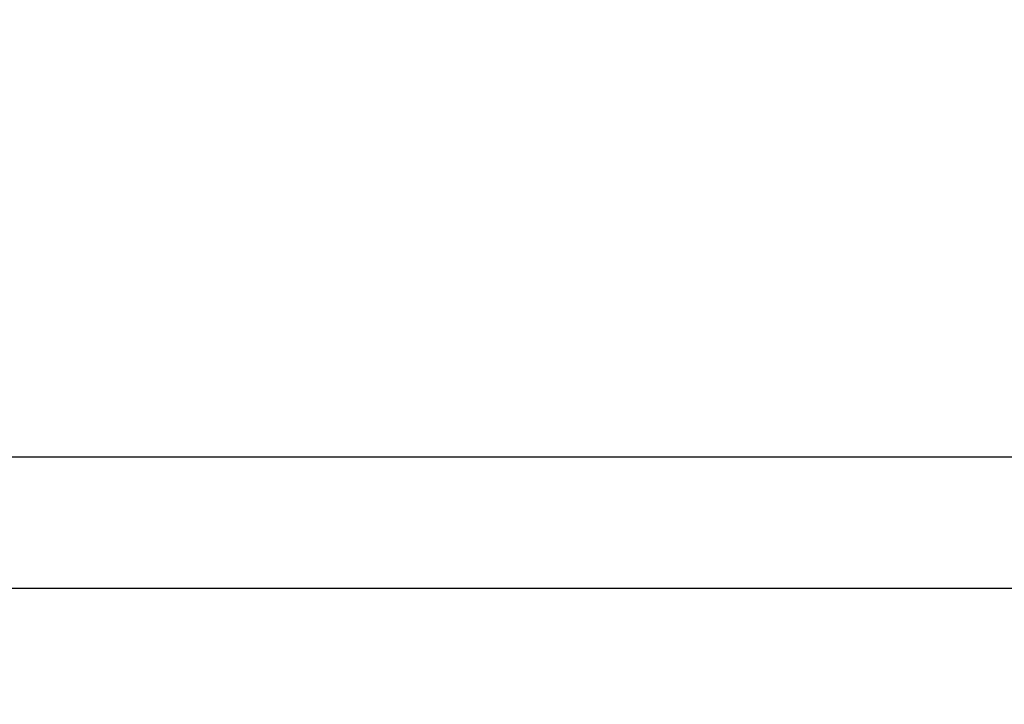
# Model space of a CAD drawing. Units: millimetres. Extents: x 33909 to 36010, y -613 to 820.
# Drawn here: x 34127 to 34340, y -316 to -168 of the extents above; entities that cross this region are included whole.
import ezdxf

# ---------------------------------------------------------------- set-up
doc = ezdxf.new("R2010")
doc.units = ezdxf.units.MM
doc.header["$PDSIZE"] = -1
doc.styles.get("Standard").update_dxf_attribs({"font": 'GOTHIC.TTF'})
doc.dimstyles.new('ISO-25', dxfattribs={"dimtxt": 2.5, "dimasz": 2.5, "dimexe": 1.25, "dimexo": 0.625, "dimtad": 1, "dimtxsty": 'Standard', "dimcen": 2.5, "dimadec": 0, "dimazin": 0, "dimtfac": 1, "dimtmove": 0, "dimatfit": 3, "dimfxl": 1, "dimarcsym": 0})

# ---------------------------------------------------------------- blocks, each defined once
blk = doc.blocks.new('_Dot')
at = {"color": 0, "linetype": 'ByBlock', "lineweight": -2}
blk.add_line((-0.5, 0), (-1, 0), dxfattribs=at)
at = {"color": 0, "linetype": 'ByBlock', "const_width": 0.5}
blk.add_lwpolyline([(-0.25, 0, 1), (0.25, 0, 1)], format="xyb", close=True, dxfattribs=at)
blk = doc.blocks.new('*D132')
at = {"color": 5, "lineweight": -2}
for p, q in [((33912.69, -540.62), (33912.69, -613.12)), ((35096.59, -540.62), (35096.59, -613.12)), ((33920.69, -600.62), (35088.59, -600.62))]:
    blk.add_line(p, q, dxfattribs=at)
at = {"layer": 'Defpoints', "color": 0}
for p in [(33912.69, -19.09), (35096.59, -19.09), (35096.59, -600.62)]:
    blk.add_point(p, dxfattribs=at)
at = {"color": 5, "lineweight": -2, "xscale": 8, "yscale": 8, "zscale": 8, "rotation": 180}
blk.add_blockref('_Dot', (33912.69, -600.62), dxfattribs=at)
at = {"color": 5, "lineweight": -2, "xscale": 8, "yscale": 8, "zscale": 8}
blk.add_blockref('_Dot', (35096.59, -600.62), dxfattribs=at)
at = {"color": 0, "insert": (34504.64, -583.34), "char_height": 21, "attachment_point": 5}
blk.add_mtext('1184', dxfattribs=at)

msp = doc.modelspace()

# ---------------------------------------------------------------- linework, layer by layer
for p, q in [((34979.14, -262.51), (34030.36, -262.51)), ((34030.36, -290.89), (34979.14, -290.89))]:
    msp.add_line(p, q)

# ---------------------------------------------------------------- dimensions: what is measured, and where the dimension line sits
dim = msp.add_linear_dim(base=(35096.59, -600.62), p1=(33912.69, -19.09), p2=(35096.59, -19.09), dimstyle='ISO-25', override={"dimscale": 10, "dimtxt": 2.1, "dimasz": 0.8, "dimdec": 0, "dimrnd": 0.1, "dimblk": 'Dot', "dimclrd": 5, "dimclre": 5, "dimtdec": 0, "dimldrblk": 'Dot', "dimfxl": 6, "dimfxlon": 1, "dimtzin": 0, "dimarcsym": 2})
dim.commit()
dim.dimension.update_dxf_attribs({"geometry": '*D132', "text_midpoint": (34504.64, -583.34)})

doc.saveas('drawing.dxf')
